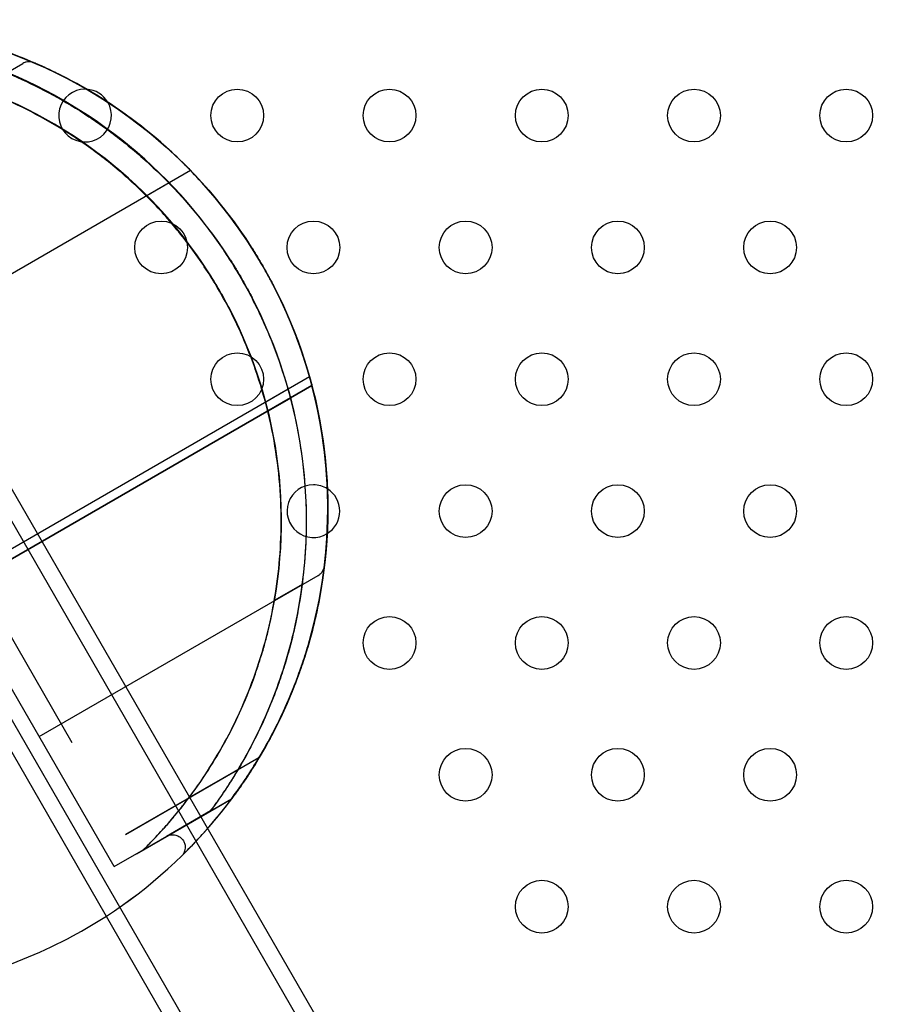
# Model space of a CAD drawing. Units: millimetres. Extents: x 183.1 to 197, y 161.8 to 178.1.
# Drawn here: x 189.3 to 189.4, y 168.3 to 168.4 of the extents above; entities that cross this region are included whole.
import ezdxf

# ---------------------------------------------------------------- set-up
doc = ezdxf.new("R2010")
doc.units = ezdxf.units.MM
doc.layers.add('sup-HID', color=7, linetype='Continuous')
doc.layers.add('sup-VIS', color=7, linetype='Continuous')

msp = doc.modelspace()

# ---------------------------------------------------------------- linework, layer by layer
at = {"layer": 'sup-HID'}
for p, q in [((189.5065377273554, 168.0222296445031), (188.9893245987028, 168.9180690616672)), ((188.9716856549626, 168.9086206084362), (189.4895356549664, 168.0116780977301)), ((189.4897262810687, 168.0163479236257), (188.9758251558656, 168.9064507825719)), ((189.2700093707376, 168.4015698553599), (189.3123635443176, 168.4260230488767)), ((189.3262249463428, 168.3042016222939), (189.2586105686919, 168.4213131596957)), ((189.2867634051786, 168.380350019132), (189.3377944200897, 168.4098127893271)), ((189.3311713115095, 168.4059889357927), (189.3345718264595, 168.4079522240249)), ((189.3048300726064, 168.3490576331283), (189.3558608018634, 168.378520238392)), ((189.3562319177568, 168.3771573313611), (189.3055130076377, 168.3478747549566)), ((189.3562388775304, 168.3771307720203), (189.3055262481344, 168.3478518217785)), ((189.3492346736734, 168.374694641509), (189.3526353704351, 168.3766580347042)), ((189.353006689415, 168.375295244889), (189.3495877516239, 168.3733213202399)), ((189.3530136479662, 168.3752686848643), (189.3495943404109, 168.3732945467095)), ((189.3198843204432, 168.3229829110537), (189.2974655611456, 168.3618133412133)), ((189.314840991005, 168.3239192112273), (189.3571960079848, 168.3483728916804)), ((189.354739017565, 168.3469895350031), (189.3505239881474, 168.3445559866418)), ((189.3482372262647, 168.3207668796135), (189.3279321166469, 168.3090437191172)), ((189.3481982523358, 168.3207016330311), (189.3279506257518, 168.3090116603894)), ((189.3449872436599, 168.3188477562985), (189.3374998342611, 168.3145248984697)), ((189.3450261768435, 168.3189129793359), (189.3375569710465, 168.3146006313514)), ((189.3296141850719, 168.3061302911269), (189.3440307781116, 168.3144537150115)), ((189.3296201171311, 168.3061200165289), (189.3439811603007, 168.3144113686617)), ((189.3305959302947, 168.3066834025271), (189.34077804665, 168.3125620501419)), ((189.3306301085527, 168.3067168348248), (189.3407960189347, 168.3125861259073)), ((189.3408201476691, 168.3126290659898), (189.3341584291034, 168.3087829209876)), ((189.3262249463137, 168.3042016222503), (189.3341588189492, 168.3087822457496))]:
    msp.add_line(p, q, dxfattribs=at)
for centre in [(189.3333585687928, 168.3981139602733), (189.3449055741789, 168.3781139602547)]:
    msp.add_circle(centre, 0.004, dxfattribs=at)
for centre, radius, start, end in [((189.2817820452169, 168.3566206662258), 0.07363212500000146, 32.60873904881005, 70.86898980199432), ((189.2817820451587, 168.3566206661676), 0.06983212500000145, 32.75080310376683, 73.62519160698845), ((189.3218115634068, 168.4181139602629), 0.004000000014838094, 89.99999969484263, 30.29922270729537), ((189.3218115635523, 168.4181139615871), 0.003999998674872141, 86.3620015554774, 90.00000166752666), ((189.2817820452169, 168.3566206662258), 0.07363212500000148, 349.1284788708375, 27.39641976463305), ((189.2817820451587, 168.3566206661676), 0.06983212500000147, 346.3720200660037, 27.25463706087638), ((189.356452579565, 168.3581139602652), 0.004000000000358152, 89.99999995831183, 301.6619197303203), ((189.3564525795359, 168.3581139600906), 0.004000000162352732, 57.75491554314097, 89.99999958311834)]:
    msp.add_arc(centre, radius, start, end, dxfattribs=at)
at = {"layer": 'sup-HID', "extrusion": (0, 0, -1)}
for centre, major_axis, ratio, start_param, end_param in [((189.2850247296869, 168.3584784396558), (0.03681209449192078, -0.06376041799303106), 0.9999332391172006, -2.633208867598745, -1.838351595506031), ((189.2850198144283, 168.3584869531082), (-0.06375616292092905, -0.03680963782489738), 0.9999332084393865, -3.855147241709819, -3.187170537042314), ((189.2850247318406, 168.3584784359159), (0.03681209665874746, -0.063760421746085), 0.9999332264548775, -1.525519895652917, -0.8575844214042025), ((189.2850198131769, 168.3584869552474), (-0.06375615997543148, -0.03680963612431348), 0.9999332211042945, -2.874385629881292, -2.079996426168164)]:
    msp.add_ellipse(centre, major_axis=major_axis, ratio=ratio, start_param=start_param, end_param=end_param, dxfattribs=at)
at = {"layer": 'sup-HID'}
for centre, major_axis, ratio, start_param, end_param in [((189.2850187406425, 168.3584888129449), (0.06375430015000295, 0.03680856235360169), 0.9999332524914555, 0.2674311549712134, 1.062255694124227), ((189.285023655581, 168.3584803000017), (0.03681102042752472, -0.06375855765892642), 0.9999331950533664, 1.616477169766816, 2.284376786957717), ((189.2850187386634, 168.3584888164082), (0.06375429654180068, 0.03680856027040514), 0.999933254678645, -0.7137241405008502, -0.04526759050747664), ((189.2850236549407, 168.3584803011804), (0.03681101974394835, -0.06375855647493754), 0.9999332402475026, 0.5089699096021025, 1.303342021728584), ((189.285021934817, 168.3584832804959), (0.03680929963168032, -0.06375557715309604), 0.9999884662099402, 1.303291889024843, 1.303664839623884)]:
    msp.add_ellipse(centre, major_axis=major_axis, ratio=ratio, start_param=start_param, end_param=end_param, dxfattribs=at)
at = {"layer": 'sup-HID', "extrusion": (0, 0, -0.9999999999999999)}
msp.add_ellipse((189.285020252441, 168.3584861944587), major_axis=(0.0368076172585394, -0.06375266319733718), ratio=0.9999727254332418, start_param=-0.5092459516323353, end_param=-0.5082135276171245, dxfattribs=at)
at = {"layer": 'sup-HID', "extrusion": (0, 0, -0.9999999999999998)}
msp.add_ellipse((189.3239201160745, 168.315992748107), major_axis=(0.005700001076763127, -0.009872731553808183), ratio=4.175069445481473e-08, start_param=-0.02123943112886195, end_param=0.02438693755653454, dxfattribs=at)
at = {"layer": 'sup-HID'}
for points, knots in [([(189.3218355587874, 168.4222380282486), (189.3150349105549, 168.4261641800445), (189.3076020000285, 168.4289924337104), (189.2922206256321, 168.4321680636681), (189.2842748000535, 168.4325147115928), (189.2686747585672, 168.4306906017778), (189.2610232556312, 168.4285201612406), (189.2467889476525, 168.4218814002129), (189.2402086181523, 168.4174142342567), (189.228785241065, 168.4066348498495), (189.2239441802217, 168.4003245060781), (189.2164915400049, 168.386498920187), (189.2138812567123, 168.3789860825095), (189.2111560136677, 168.3635179953167), (189.2110415278426, 168.3555654358975), (189.2133203735998, 168.340025309361), (189.2157133088463, 168.332440444869), (189.2198777825238, 168.3241520940251), (189.2205533266956, 168.3228994551941), (189.2212645895329, 168.3216674370092)], [2.252890611722238e-05, 2.252890611722238e-05, 2.252890611722238e-05, 2.252890611722238e-05, 0.3199999999300751, 0.3199999999300751, 0.6399999999463171, 0.6399999999463171, 0.9600000000422974, 0.9600000000422974, 1.280000000180026, 1.280000000180026, 1.600000000304989, 1.600000000304989, 1.920000000367725, 1.920000000367725, 2.240000000343402, 2.240000000343402, 2.560000000241649, 2.560000000241649, 2.617967592849719, 2.617967592849719, 2.617967592849719, 2.617967592849719]), ([(189.3558604334671, 168.3785201329488), (189.3556045636783, 168.379423948591), (189.3553304150832, 168.3803263283376), (189.354146504817, 168.3839683575975), (189.3530849196964, 168.3866849508672), (189.350681879047, 168.3918845841295), (189.3493637065535, 168.3943577043433), (189.3464661354215, 168.3991169495025), (189.3448951183659, 168.4013953692961), (189.3414882689381, 168.4057912017784), (189.339640845325, 168.4079085904855), (189.3356646681336, 168.4119828465232), (189.3335312527038, 168.413918902665), (189.3301172025808, 168.4166807202314), (189.3288880949681, 168.4176115371561), (189.3263296764767, 168.4194280987326), (189.3249987683798, 168.4203078882169), (189.3222298465394, 168.4220150814695), (189.320787582647, 168.4228367773217), (189.3177800519757, 168.4244210480579), (189.3162149827535, 168.4251743160899), (189.312961485221, 168.4266043441935), (189.311272554753, 168.4272712169372), (189.3077697798567, 168.4285110994574), (189.3059567715814, 168.4290723025956), (189.3022104631077, 168.4300808687881), (189.3002697974284, 168.4305173512444), (189.2962738721531, 168.431252554878), (189.2942219392703, 168.4315382774116), (189.2900425811081, 168.4319476925634), (189.2879188473876, 168.4320594394126), (189.28368210497, 168.4321068288159), (189.2815726347167, 168.4320346944191), (189.2778117904222, 168.4317541134701), (189.2761297139355, 168.4315665343061), (189.2733234403554, 168.4311624885199), (189.2721665355043, 168.430965164011), (189.2702675158348, 168.4305991082988), (189.2694938771733, 168.4304355630925), (189.2677074152875, 168.4300316856284), (189.2667503461548, 168.429788568716), (189.2657197923822, 168.4295142215456), (189.2654451145922, 168.4294385100698), (189.2651651481997, 168.42936067237), (189.2650935299594, 168.4293405882531), (189.2650224304657, 168.4293206436018), (189.2650046380136, 168.4293156498647), (189.2649890700545, 168.4293112937926), (189.2649853807366, 168.4293102682464), (189.2649862439853, 168.4293105072761), (189.2649868248395, 168.429310683427), (189.2649969998006, 168.429313435558), (189.2650000721173, 168.4293143329019), (189.2650194014263, 168.4293192946684), (189.2650228578555, 168.4293201760051), (189.2650334801715, 168.4293228353822), (189.2650411231284, 168.4293247467472), (189.265065007507, 168.4293303515337), (189.2650778708762, 168.4293334097788), (189.2651204084527, 168.429342202628), (189.2651407603248, 168.429346489957), (189.2652070192694, 168.4293573448272), (189.2652389467244, 168.4293627130432), (189.2653475945249, 168.4293734880816), (189.2654048741229, 168.4293809484557), (189.2656385576543, 168.4293749249377), (189.2657640096572, 168.4293968217867), (189.2662208265233, 168.4292343470775), (189.2663358162813, 168.4291865311284), (189.2665608661323, 168.4290499859676), (189.2666568014961, 168.4289827188081), (189.266908243952, 168.428757163962), (189.2670714068067, 168.4285645143141), (189.2672823683665, 168.4281367060071), (189.2673458787453, 168.4279285142879), (189.2673988845913, 168.4275241706823), (189.2673904423559, 168.4273304324493), (189.2673289033251, 168.42696378542), (189.2672699226373, 168.4268019662745), (189.2671239929464, 168.4264898462757), (189.2670363831699, 168.4263699016633), (189.2668346917912, 168.4261219618388), (189.2667422437357, 168.426047478079), (189.2665559443253, 168.4258994099405), (189.2664900937366, 168.4258624055842), (189.2664386622041, 168.4258327115717)], [103.4115934531338, 103.4115934531338, 103.4115934531338, 103.4115934531338, 106.1691510918294, 106.1691510918294, 114.5800205786438, 114.5800205786438, 122.5732673853154, 122.5732673853154, 130.479565149015, 130.479565149015, 138.6006338522259, 138.6006338522259, 147.2212646868772, 147.2212646868772, 151.9482844115046, 151.9482844115046, 156.9552654866862, 156.9552654866862, 162.3127352821052, 162.3127352821052, 168.0468476954317, 168.0468476954317, 174.2076652815826, 174.2076652815826, 180.8615066890104, 180.8615066890104, 188.0850744882492, 188.0850744882492, 195.8444383752432, 195.8444383752432, 204.1121338445558, 204.1121338445558, 212.7233541059216, 212.7233541059216, 220.0593554355505, 220.0593554355505, 225.5613564327722, 225.5613564327722, 229.6878571806884, 229.6878571806884, 235.8776083025628, 235.8776083025628, 238.9724838635, 238.9724838635, 240.5199216439686, 240.5199216439686, 241.2936405342029, 241.2936405342029, 241.68049997932, 241.68049997932, 241.8739297018786, 241.8739297018786, 241.9706445631579, 241.9706445631579, 241.9878025709304, 241.9878025709304, 242.0109709291019, 242.0109709291019, 242.0286740491884, 242.0286740491884, 242.0397089408736, 242.0397089408736, 242.0466215617645, 242.0466215617645, 242.051782028562, 242.051782028562, 242.0557058869469, 242.0557058869469, 242.0567425968485, 242.0567425968485, 242.0573914659328, 242.0573914659328, 242.0583647191762, 242.0583647191762, 242.0590837326942, 242.0590837326942, 242.0597940902987, 242.0597940902987, 242.0606454100686, 242.0606454100686, 242.0618614288083, 242.0618614288083, 242.0639684773487, 242.0639684773487, 242.0673594244372, 242.0673594244372, 242.0673594244372, 242.0673594244372]), ([(189.2731194787616, 168.429690783149), (189.2731194787616, 168.429690783149), (189.2734682409632, 168.4297335452325), (189.2743758122219, 168.4298284600122), (189.2747425114344, 168.4298649402958), (189.2755845500055, 168.4299403568771), (189.2760598874725, 168.4299792755087), (189.2771027185504, 168.4300524022879), (189.2776700290983, 168.4300865898299), (189.2788825957819, 168.4301435613056), (189.2795278696999, 168.4301663442061), (189.2815635524007, 168.4302085314598), (189.2830530975029, 168.43020148388), (189.2862263872071, 168.4300760744413), (189.2879073272475, 168.4299577527895), (189.2913936966347, 168.4295806384803), (189.2931992887884, 168.4293218558055), (189.2968796187329, 168.4286455799925), (189.2987545199999, 168.4282280645316), (189.3025226477316, 168.4272269568942), (189.3044159325204, 168.426643336938), (189.3080115585021, 168.4253710313392), (189.3097755570911, 168.4246748599148), (189.3133520687829, 168.4230899471336), (189.3151645640742, 168.4222011705028), (189.3187930706613, 168.4202228683903), (189.3206092492169, 168.4191332138621), (189.3242014291595, 168.4167528239964), (189.3259774195744, 168.4154620585655), (189.329447330862, 168.4126878418651), (189.3311435015189, 168.411202537904), (189.334418216908, 168.4080521404435), (189.3359967456913, 168.4063870191062), (189.3390010812568, 168.4029024058877), (189.3404271746535, 168.4010825381451), (189.3430985644359, 168.3973214302428), (189.3443438471427, 168.3953801776702), (189.3454921760845, 168.3933925529459), (189.3454957573108, 168.3933863522002), (189.3454993377222, 168.3933801507851)], [242.0294292231685, 242.0294292231685, 242.0294292231685, 242.0294292231685, 249.9334933596857, 249.9334933596857, 253.8855254279443, 253.8855254279443, 257.8375574962029, 257.8375574962029, 261.7895895644614, 261.7895895644614, 265.74162163272, 265.74162163272, 273.6456857692372, 273.6456857692372, 281.5497499057544, 281.5497499057544, 289.4538140422716, 289.4538140422716, 297.3578781787887, 297.3578781787887, 305.2619423153059, 305.2619423153059, 312.4882716202627, 312.4882716202627, 319.7146009252195, 319.7146009252195, 326.9409302301764, 326.9409302301764, 334.1672595351332, 334.1672595351332, 341.39358884009, 341.39358884009, 348.6199181450469, 348.6199181450469, 355.8462474500037, 355.8462474500037, 363.0725767549605, 363.0725767549605, 363.0951887762463, 363.0951887762463, 363.0951887762463, 363.0951887762463]), ([(189.3307204200669, 168.3067979855882), (189.3307204200378, 168.3067979855446), (189.3308359329371, 168.3069112244452), (189.3312182229843, 168.3072922211909), (189.3314847641873, 168.3075600418565), (189.33211401991, 168.3082072260481), (189.3324767197614, 168.3085866106453), (189.3332644192983, 168.3094336864056), (189.3336896512906, 168.3099015864759), (189.3345823483091, 168.3109151302529), (189.3350487216508, 168.3114595342672), (189.3360055104845, 168.31261548476), (189.3364959964661, 168.3132270877873), (189.3379861727722, 168.3151558838185), (189.3390038718485, 168.3165663937439), (189.3410210042334, 168.3196222821321), (189.3420148181162, 168.3212595773261), (189.343912607887, 168.3247207399877), (189.3448167448646, 168.3265447467024), (189.3464894359481, 168.3303472891607), (189.3472580992807, 168.332326004926), (189.3486250737465, 168.3364029577683), (189.3492233978018, 168.3385012460972), (189.3501504463625, 168.3424594092253), (189.350519025013, 168.3443634788023), (189.351103225416, 168.3483092218999), (189.351318818181, 168.3503509037296), (189.3515662390696, 168.3545372673584), (189.3515980531943, 168.3566821702157), (189.3514548009102, 168.3610373818415), (189.351279706882, 168.3632476979878), (189.3507080820405, 168.3676930761471), (189.3503111260493, 168.3699311237328), (189.3492882693668, 168.374394526782), (189.3486623378835, 168.3766198832204), (189.3471850204064, 168.381014180723), (189.346333452077, 168.3831835754722), (189.3444184137174, 168.3874243873911), (189.3433549253227, 168.3894957985362), (189.3410400427078, 168.3935024459392), (189.3397762033114, 168.3954590534745), (189.3370576680886, 168.3992374763952), (189.3356029866395, 168.4010593047174), (189.3325326422478, 168.4045349330158), (189.3309166774402, 168.4061891174392), (189.3275592703853, 168.4093053149159), (189.3258178427191, 168.4107673551084), (189.3222504702994, 168.4134834061301), (189.3204221519541, 168.4147392755008), (189.3167187306231, 168.4170389475225), (189.3148436349134, 168.4180827777059), (189.3110911563986, 168.4199594279967), (189.309213589017, 168.4207923705148), (189.3055011509118, 168.4222568359005), (189.303666287406, 168.4228883879591), (189.2997688648015, 168.4240625297139), (189.29764815916, 168.4245923356398), (189.2934253239205, 168.4254439281544), (189.2913231438274, 168.425765729135), (189.2871853653473, 168.4262140527176), (189.2851495560158, 168.4263405706483), (189.2811950581513, 168.4264221479575), (189.279276169093, 168.4263771372248), (189.2756129665199, 168.4261518026656), (189.2738785836395, 168.4259723321197), (189.2714567903445, 168.4256409198756), (189.2706797226115, 168.425520150548), (189.2691957422198, 168.4252658601658), (189.2684887442288, 168.4251323056128), (189.2671597222347, 168.4248622057244), (189.2665393698685, 168.4247260000598), (189.265406653531, 168.4244636109984), (189.264893981554, 168.4243373257236), (189.2640133177761, 168.4241124333098), (189.263645308542, 168.4240138458304), (189.263119597787, 168.4238706751535), (189.2629619456261, 168.4238263286284), (189.2629619456261, 168.4238263286284)], [0, 0, 0, 0, 4.291450326518981, 4.291450326518981, 8.582900653037962, 8.582900653037962, 12.87435097955694, 12.87435097955694, 17.16580130607592, 17.16580130607592, 21.4572516325949, 21.4572516325949, 25.74870195911389, 25.74870195911389, 34.33160261215185, 34.33160261215185, 42.91450326518981, 42.91450326518981, 51.49740391822777, 51.49740391822777, 60.08030457126574, 60.08030457126574, 68.6632052243037, 68.6632052243037, 75.96812158382846, 75.96812158382846, 83.27303794335322, 83.27303794335322, 90.57795430287797, 90.57795430287797, 97.88287066240272, 97.88287066240272, 105.1877870219275, 105.1877870219275, 112.4927033814522, 112.4927033814522, 119.797619740977, 119.797619740977, 127.1025361005018, 127.1025361005018, 134.4101459578112, 134.4101459578112, 141.7177558151205, 141.7177558151205, 149.0253656724299, 149.0253656724299, 156.3329755297393, 156.3329755297393, 163.6405853870486, 163.6405853870486, 170.948195244358, 170.948195244358, 178.2558051016674, 178.2558051016674, 185.5634149589768, 185.5634149589768, 194.1599421053388, 194.1599421053388, 202.7564692517007, 202.7564692517007, 211.3529963980627, 211.3529963980627, 219.9495235444246, 219.9495235444246, 228.5460506907866, 228.5460506907866, 232.8443142639675, 232.8443142639675, 237.1425778371485, 237.1425778371485, 241.4408414103295, 241.4408414103295, 245.7391049835105, 245.7391049835105, 250.0373685566914, 250.0373685566914, 254.3356321298724, 254.3356321298724, 254.3356321298724, 254.3356321298724]), ([(189.3571960079848, 168.3483728916949), (189.3573715224179, 168.3484742249898), (189.3574889750003, 168.3485760000517), (189.3577218637643, 168.3488046995376), (189.357792982612, 168.3489108383842), (189.3579553525037, 168.3491644015344), (189.357984830202, 168.3492492334231), (189.3580859763156, 168.3495031014504), (189.358084375634, 168.349536580547), (189.3581140281881, 168.3496606066078), (189.3581149179213, 168.3496755382407), (189.3581236333252, 168.349725782919), (189.358124711564, 168.3497345329856), (189.3581268213297, 168.3497489334154), (189.3581273895529, 168.3497529789061), (189.358128424718, 168.3497604112531), (189.3581288133996, 168.3497632866533), (189.3581296613979, 168.3497696049203), (189.3581299838102, 168.3497720820201), (189.3581308730195, 168.3497789384751), (189.3581311281146, 168.3497809972218), (189.3581323962849, 168.3497911318159), (189.3581323734093, 168.3497910773044), (189.3581386380961, 168.3498429328215), (189.3581683687648, 168.3500848222943), (189.3582626464326, 168.3509560472635), (189.358318200872, 168.3514972090529), (189.3584382928516, 168.3528917209956), (189.3585035375277, 168.3537740351208), (189.3586108702425, 168.3559152048588), (189.3586493421303, 168.3572012692498), (189.3586439443302, 168.3601505571901), (189.3585930795366, 168.3618288785406), (189.358333579074, 168.3655168690498), (189.3581193476116, 168.3675290092692), (189.3574840076458, 168.3716727487231), (189.3570709667824, 168.3737927914522), (189.356037314034, 168.3780190238217), (189.3554235796169, 168.3801413279039), (189.3540130281312, 168.384268887869), (189.3532332602613, 168.3862703566742), (189.3515216604123, 168.390141446846), (189.3505945335041, 168.3920219203469), (189.3485882118534, 168.3956801955105), (189.347517612287, 168.3974510389567), (189.3452491457997, 168.4008727559017), (189.3440568474311, 168.4025150108832), (189.3415251092651, 168.4057224346075), (189.3401812748766, 168.4072810311231), (189.3373761895477, 168.4102823539329), (189.3359151831669, 168.411712352889), (189.3329037082863, 168.4144412713981), (189.3313357274878, 168.4157391554222), (189.3281907618643, 168.4181484255864), (189.3266177433675, 168.4192469568411), (189.3236162698145, 168.4211963695893), (189.3221840680476, 168.4220471117192), (189.3196309091131, 168.4234698038822), (189.3185055731578, 168.4240496098541), (189.3166843369386, 168.4249458895979), (189.3159593646837, 168.4252820300503), (189.3149627321823, 168.425732889435), (189.314626664082, 168.4258800497669), (189.3142883052192, 168.4260269920819), (189.3142030710428, 168.4260636678559), (189.3141167328999, 168.4261007015925), (189.3140950200745, 168.4261099836044), (189.3140711544679, 168.42612015225), (189.3140649676047, 168.426122783862), (189.3140545021874, 168.4261272037879), (189.3140514448883, 168.4261285033613), (189.3140399102545, 168.4261332949286), (189.3140361311221, 168.4261349070916), (189.3140181563635, 168.4261421320739), (189.3140127731444, 168.4261442920583), (189.3139999888795, 168.4261492746923), (189.313995663148, 168.4261509497487), (189.3139821769278, 168.4261560881027), (189.3139722425972, 168.4261598670896), (189.3139404370872, 168.4261712691555), (189.3139228336645, 168.4261777300603), (189.3138580168147, 168.4261981153581), (189.3138272572091, 168.4262085408159), (189.3137048602935, 168.4262374561554), (189.3136494664491, 168.4262527238357), (189.3134442290598, 168.4262743490731), (189.3133565911107, 168.4262837288011), (189.3131190212575, 168.4262692811794), (189.3130211359953, 168.4262599462422), (189.3127543997384, 168.4261986126553), (189.3125817791574, 168.4261490468384), (189.3123635442594, 168.4260230488621)], [293.7636958253223, 293.7636958253223, 293.7636958253223, 293.7636958253223, 293.7641863141378, 293.7641863141378, 293.7649896561481, 293.7649896561481, 293.7666434951128, 293.7666434951128, 293.7713637667281, 293.7713637667281, 293.7812964240381, 293.7812964240381, 293.7989632442698, 293.7989632442698, 293.8115839212196, 293.8115839212196, 293.8274101165842, 293.8274101165842, 293.8539440725363, 293.8539440725363, 293.9183389704164, 293.9183389704164, 294.2300072779796, 294.2300072779796, 301.4394384784575, 301.4394384784575, 307.3816087790995, 307.3816087790995, 313.892238366192, 313.892238366192, 321.0735163751635, 321.0735163751635, 328.903335182308, 328.903335182308, 336.9765892191376, 336.9765892191376, 344.7915050672872, 344.7915050672872, 352.1638571355042, 352.1638571355042, 358.9938570639054, 358.9938570639054, 365.5375868484172, 365.5375868484172, 371.8961150015342, 371.8961150015342, 378.3056389681814, 378.3056389681814, 384.9633342817791, 384.9633342817791, 391.970887009123, 391.970887009123, 399.5123289688826, 399.5123289688826, 407.4341888955033, 407.4341888955033, 415.5239990678566, 415.5239990678566, 423.1670608594898, 423.1670608594898, 430.0630305215486, 430.0630305215486, 435.3410342815311, 435.3410342815311, 437.9800361615223, 437.9800361615223, 439.2995371015179, 439.2995371015179, 439.9592875715157, 439.9592875715157, 440.2891628065146, 440.2891628065146, 440.454100424014, 440.454100424014, 440.5065339217633, 440.5065339217633, 440.5277651461444, 440.5277651461444, 440.5582909303075, 440.5582909303075, 440.5833495244515, 440.5833495244515, 440.5996866413423, 440.5996866413423, 440.6093623414279, 440.6093623414279, 440.6142001914707, 440.6142001914707, 440.6166191164921, 440.6166191164921, 440.6190380415135, 440.6190380415135, 440.6190380415135, 440.6190380415135]), ([(189.3367802748821, 168.4108350208448), (189.3367869338385, 168.4108284378785), (189.3367935566771, 168.4108218881343), (189.3369511094193, 168.4106660154107), (189.3370927013007, 168.410524609299), (189.3373420375124, 168.4102739634441), (189.3374498089966, 168.4101647264802), (189.3376228044058, 168.4099886821391), (189.3376881845311, 168.4099217361404), (189.3377739876291, 168.4098337811342), (189.3377943959044, 168.4098127927032), (189.3377944200897, 168.4098127893562), (189.3377944445078, 168.4098127859656), (189.3377736532843, 168.4098342138645), (189.3376862094578, 168.4099239354878), (189.3376195721053, 168.4099922076316), (189.3374432913392, 168.4101716433256), (189.3373334858175, 168.4102829508088), (189.3370794851348, 168.4105382475868), (189.3369352615978, 168.4106822342478), (189.3367811959019, 168.4108345745813), (189.3367808837343, 168.4108348832856), (189.3367805714502, 168.4108351920481)], [-3.795955040218205, -3.795955040218205, -3.795955040218205, -3.795955040218205, -3.754998545009396, -3.754998545009396, -2.816248908757046, -2.816248908757046, -1.8774992725047, -1.8774992725047, -0.93874963625235, -0.93874963625235, 0, 0, 0, 0.9486895302610232, 0.9486895302610232, 1.897379060522046, 1.897379060522046, 2.846068590783069, 2.846068590783069, 3.794758121044093, 3.794758121044093, 3.796683946323282, 3.796683946323282, 3.796683946323282, 3.796683946323282]), ([(189.3487687585716, 168.3953045226995), (189.3486219172032, 168.3955587547139), (189.3484686965953, 168.3958204260603), (189.3481579892818, 168.3963435049122), (189.3480004746657, 168.3966048374755), (189.3476954120692, 168.3971043165407), (189.3475476316657, 168.3973428687354), (189.3472721005223, 168.3977827163367), (189.3471443732401, 168.3979840090656), (189.3470305715587, 168.3981618399598), (189.3470305220239, 168.398161917376), (189.3470304724601, 168.3981619948213)], [7.551186748452985, 7.551186748452985, 7.551186748452985, 7.551186748452985, 8.477268816111032, 8.477268816111032, 9.419186495304459, 9.419186495304459, 10.36110417449789, 10.36110417449789, 11.30302185369131, 11.30302185369131, 11.30343218100856, 11.30343218100856, 11.30343218100856, 11.30343218100856]), ([(189.3470327545206, 168.3981630353996), (189.3471464186282, 168.3979853829992), (189.3472740431157, 168.3977842210193), (189.3475494288273, 168.3973445602646), (189.3476971774785, 168.3971060439112), (189.3480021875716, 168.3966066369217), (189.3481596813785, 168.3963453406218), (189.3484712572085, 168.3958208203881), (189.3486253569558, 168.3955576436751), (189.3487729765316, 168.3953020493832)], [18.83710612021728, 18.83710612021728, 18.83710612021728, 18.83710612021728, 19.77842679921051, 19.77842679921051, 20.7202521068176, 20.7202521068176, 21.66207741442469, 21.66207741442469, 22.59346591284582, 22.59346591284582, 22.59346591284582, 22.59346591284582]), ([(189.3438075538857, 168.3963009649347), (189.3439212457874, 168.3961232495826), (189.3440489051995, 168.3959220056754), (189.3443243192291, 168.3954822297569), (189.3444720542307, 168.3952436932491), (189.3447770298358, 168.3947442463), (189.3449345027461, 168.3944829301659), (189.3452459760142, 168.3939584657242), (189.3453999947656, 168.3936953663401), (189.3455475384967, 168.3934398418828)], [18.83673430189847, 18.83673430189847, 18.83673430189847, 18.83673430189847, 19.77838192344565, 19.77838192344565, 20.72020815272305, 20.72020815272305, 21.66203438200045, 21.66203438200045, 22.59309012097899, 22.59309012097899, 22.59309012097899, 22.59309012097899]), ([(189.3422566419017, 168.3915398418362), (189.342109092699, 168.3917953741952), (189.3419549838713, 168.3920584296907), (189.3416431522478, 168.3925826966047), (189.3414854091666, 168.3928438579792), (189.3411797562571, 168.3933429103386), (189.3410316141221, 168.3935812072054), (189.3407553256388, 168.3940204679861), (189.3406271999252, 168.3942214368476), (189.3405130570886, 168.3943988863216)], [7.545655648534366, 7.545655648534366, 7.545655648534366, 7.545655648534366, 8.476741789860686, 8.476741789860686, 9.418598422832055, 9.418598422832055, 10.36045505580342, 10.36045505580342, 11.30213624499125, 11.30213624499125, 11.30213624499125, 11.30213624499125]), ([(189.3503732797822, 168.3923748446146), (189.350276545169, 168.3925614152436), (189.3501665559438, 168.3927715734503), (189.3499239166399, 168.3932287468965), (189.3497911360596, 168.3934759367589), (189.3495109376804, 168.3939897346177), (189.349363284548, 168.3942567466188), (189.3490655367918, 168.3947870974266), (189.3489155237753, 168.3950504222926), (189.3487687585716, 168.3953045226995)], [3.772730962739056, 3.772730962739056, 3.772730962739056, 3.772730962739056, 4.709571986119498, 4.709571986119498, 5.651484032539653, 5.651484032539653, 6.593396078959808, 6.593396078959808, 7.51896563316757, 7.51896563316757, 7.51896563316757, 7.51896563316757]), ([(189.3487729765316, 168.3953020493832), (189.3489206701183, 168.3950463271217), (189.3490717018271, 168.3947811838339), (189.3493704078851, 168.3942490268132), (189.3495180353189, 168.3939820207347), (189.3497981973765, 168.3934682309814), (189.3499309673339, 168.3932210433163), (189.3501741719797, 168.3927627934504), (189.3502846316101, 168.3925517278735), (189.3503817095611, 168.3923644937499)], [22.61386026656332, 22.61386026656332, 22.61386026656332, 22.61386026656332, 23.54574875577459, 23.54574875577459, 24.48756702746262, 24.48756702746262, 25.42938529915065, 25.42938529915065, 26.37055797221379, 26.37055797221379, 26.37055797221379, 26.37055797221379]), ([(189.3454993377222, 168.3933801507851), (189.3466396224817, 168.391405119623), (189.3476954421044, 168.3893635479076), (189.3496159546326, 168.385178461675), (189.3504800520445, 168.3830346514192), (189.3519979843536, 168.3786927339429), (189.3526520017317, 168.3764941905433), (189.3537455810424, 168.3720850376744), (189.3541851750765, 168.3698744280596), (189.3548555965085, 168.3654841380526), (189.3550869056912, 168.3633015822602), (189.3553553109364, 168.3590021461318), (189.3553924386056, 168.3568852602807), (189.3552946003169, 168.352755256918), (189.3551596626771, 168.3507419300481), (189.3547472318301, 168.3468535242032), (189.3544697781458, 168.34497844306), (189.3537773790435, 168.3412303567789), (189.3533381957809, 168.3393001722766), (189.352325379105, 168.3355387511442), (189.351751740744, 168.3337074501073), (189.3505018982237, 168.3301843427221), (189.3498256322478, 168.3284923839424), (189.3484140338683, 168.3252867871529), (189.3476786124652, 168.3237730136648), (189.346205846216, 168.3209644635103), (189.3454698434348, 168.3196720948949), (189.344419470332, 168.3179320317909), (189.3440784372638, 168.3173852122168), (189.3434254602312, 168.3163648411323), (189.3431135087289, 168.3158912740805), (189.3425313162575, 168.3150260257139), (189.3422611822739, 168.314634489278), (189.3417771785594, 168.3139442611177), (189.3415633255631, 168.3136455628014), (189.3410301941753, 168.312908765995), (189.3408201476691, 168.3126290660189), (189.3408201476691, 168.3126290660189)], [363.0951887762463, 363.0951887762463, 363.0951887762463, 363.0951887762463, 370.296681676223, 370.296681676223, 377.5207865974854, 377.5207865974854, 384.7448915187479, 384.7448915187479, 391.9689964400104, 391.9689964400104, 399.1931013612729, 399.1931013612729, 406.4172062825354, 406.4172062825354, 413.6413112037979, 413.6413112037979, 420.8654161250604, 420.8654161250604, 428.76459641522, 428.76459641522, 436.6637767053796, 436.6637767053796, 444.5629569955391, 444.5629569955391, 452.4621372856988, 452.4621372856988, 460.3613175758584, 460.3613175758584, 464.3109077209382, 464.3109077209382, 468.2604978660179, 468.2604978660179, 472.2100880110977, 472.2100880110977, 476.1596781561775, 476.1596781561775, 484.0588584463371, 484.0588584463371, 484.0588584463371, 484.0588584463371]), ([(189.3455475384967, 168.3934398418828), (189.3456952555703, 168.3931840173068), (189.3458463118427, 168.3929187619692), (189.3461450050077, 168.3923864785361), (189.3462925966146, 168.3921194578475), (189.3465726841373, 168.3916056423373), (189.3467054153284, 168.3913584435109), (189.3469484975344, 168.3909002594341), (189.3470588816986, 168.3906892573618), (189.3471558959122, 168.3905020693678)], [22.61348424675978, 22.61348424675978, 22.61348424675978, 22.61348424675978, 23.5457116536167, 23.5457116536167, 24.48753522929112, 24.48753522929112, 25.42935880496554, 25.42935880496554, 26.37019069173639, 26.37019069173639, 26.37019069173639, 26.37019069173639]), ([(189.3438614133179, 168.388599998962), (189.3437648538516, 168.38878744355), (189.343654939918, 168.3889987107), (189.3434127388596, 168.389457392685), (189.343280417625, 168.3897048237745), (189.3430010080178, 168.3902190275298), (189.3428536842825, 168.3904862042878), (189.3425553390539, 168.3910186983744), (189.3424043644759, 168.3912840092421), (189.3422566419017, 168.3915398418362)], [3.768428010313026, 3.768428010313026, 3.768428010313026, 3.768428010313026, 4.709291353750107, 4.709291353750107, 5.651145832759049, 5.651145832759049, 6.593000311767991, 6.593000311767991, 7.525258620884616, 7.525258620884616, 7.525258620884616, 7.525258620884616]), ([(189.3562395947069, 168.3771302739374), (189.3562394535534, 168.3771308129112), (189.3562393123998, 168.3771313516813), (189.356184374496, 168.3773410865438), (189.3561317777626, 168.3775380102202), (189.3560376560913, 168.3778856926842), (189.3559961475971, 168.3780364747549), (189.3559288570964, 168.378278926441), (189.3559030314341, 168.378370808558), (189.3558690130144, 168.3784914705943), (189.3558608312292, 168.378520226503), (189.355860772876, 168.3785202502081), (189.3558687242462, 168.3784921171796), (189.3559019511581, 168.3783739016258), (189.3559272161933, 168.378283842078), (189.3559931344485, 168.3780460667663), (189.3560338295197, 168.3778981464898), (189.3561261867421, 168.3775569490431), (189.3561778329154, 168.3773636497831), (189.3562340671619, 168.3771491429402), (189.3562364668019, 168.3771399822476), (189.3562388775304, 168.3771307720203)], [11.67055393408936, 11.67055393408936, 11.67055393408936, 11.67055393408936, 11.67299651682803, 11.67299651682803, 12.62168706591705, 12.62168706591705, 13.57037761500606, 13.57037761500606, 14.51906816409508, 14.51906816409508, 15.4677587131841, 15.4677587131841, 16.40650800437748, 16.40650800437748, 17.34525729557086, 17.34525729557086, 18.28400658676425, 18.28400658676425, 19.22275587795763, 19.22275587795763, 19.26439639520321, 19.26439639520321, 19.26439639520321, 19.26439639520321]), ([(189.3341588189783, 168.3087822457642), (189.3342026974847, 168.3088075790188), (189.3342582888567, 168.3088391150709), (189.3344488638527, 168.3089213780372), (189.3345697214959, 168.3089798283804), (189.3349455732809, 168.3090324818809), (189.3350689792846, 168.3090430162742), (189.3353287287014, 168.3090267467528), (189.3354444956481, 168.309011693073), (189.3357707463861, 168.3089292611153), (189.3360032636397, 168.308834831962), (189.3363868655711, 168.3085572448367), (189.3365396487484, 168.3084033826931), (189.336775045826, 168.3080720845069), (189.336857974979, 168.3078975449939), (189.3369753199645, 168.3075457570999), (189.3369989930202, 168.3073758559372), (189.3370167517701, 168.3070325564663), (189.3369958170938, 168.3068863267586), (189.3369346505046, 168.3065734033485), (189.3368884655197, 168.3064652145736), (189.336772099849, 168.306196281414), (189.3367258331696, 168.3061372444977), (189.3366354824816, 168.3060012065002), (189.3366096504747, 168.305971210259), (189.3365254417427, 168.3058665834583), (189.3365163861731, 168.3058604346775), (189.3364373830104, 168.3057750098419), (189.3364572624691, 168.3057982395007), (189.33644884049, 168.305789809649), (189.3364471463269, 168.305788137503), (189.3364439421698, 168.305784964487), (189.336442984712, 168.3057840214356), (189.3364414926459, 168.3057825515612), (189.336440990925, 168.3057820583531), (189.3364400219129, 168.3057811060612), (189.3364396397506, 168.3057807310292), (189.3364387574679, 168.3057798655686), (189.3364384238798, 168.3057795389218), (189.3364374202633, 168.3057785561437), (189.3364371903722, 168.3057783316949), (189.3364357158266, 168.3057768902986), (189.3364362335547, 168.3057773968362), (189.33643953, 168.3057806143811), (189.3365068382541, 168.3058461073274), (189.3367472808882, 168.3060823861347), (189.3369231205274, 168.3062559410214), (189.3374065462108, 168.306740401375), (189.3377339935819, 168.3070727253985), (189.3386185416734, 168.3079929049459), (189.3392122474747, 168.3086276121071), (189.3408424737122, 168.3104454320751), (189.3419315283959, 168.3117318258196), (189.3439482080125, 168.3143109326234), (189.3448783518238, 168.3155763022119), (189.3468848288599, 168.3185089824296), (189.3479563708956, 168.3202122954285), (189.3500451515852, 168.3238756479154), (189.3510568093175, 168.3258409351879), (189.3528927742577, 168.3298616641155), (189.3537231510986, 168.3319104682055), (189.3551665854015, 168.3360119116883), (189.3557904515897, 168.3380553978536), (189.3568296193685, 168.3421013483353), (189.3572563051844, 168.344090763178), (189.3579244715352, 168.3480241007096), (189.3581773830069, 168.3499579961249), (189.3585146175305, 168.3537412700866), (189.3586113239421, 168.3555840691301), (189.3586609455656, 168.3591814321594), (189.35862413312, 168.3609321924491), (189.3584275666058, 168.3643469030835), (189.3582762322171, 168.3660087882058), (189.357867422003, 168.369250246677), (189.3576156321055, 168.3708375520696), (189.35701790334, 168.3739312035364), (189.3566786481083, 168.3754363650992), (189.35627230814, 168.3770038612752), (189.3562557590326, 168.3770673496806), (189.3562391204309, 168.377130835554)], [0.0006097906537547715, 0.0006097906537547715, 0.0006097906537547715, 0.0006097906537547715, 0.0006553471336256942, 0.0006553471336256942, 0.0006988002208889099, 0.0006988002208889099, 0.0007146284944997362, 0.0007146284944997362, 0.0007247208687996893, 0.0007247208687996893, 0.0007400035728219737, 0.0007400035728219737, 0.0007514396126985074, 0.0007514396126985074, 0.0007628151376710273, 0.0007628151376710273, 0.0007765236010165715, 0.0007765236010165715, 0.0007962146666804354, 0.0007962146666804354, 0.0008305645084599962, 0.0008305645084599962, 0.0009076050277730155, 0.0009076050277730155, 0.001033569111224342, 0.001033569111224342, 0.001420333379390134, 0.001420333379390134, 0.003447565659015813, 0.003447565659015813, 0.005378540782771167, 0.005378540782771167, 0.007851898365525967, 0.007851898365525967, 0.01019279830926351, 0.01019279830926351, 0.01337365935798486, 0.01337365935798486, 0.01917781457281589, 0.01917781457281589, 0.03521913480509591, 0.03521913480509591, 0.1351968164677658, 0.1351968164677658, 2.936674948171142, 2.936674948171142, 5.763797101976612, 5.763797101976612, 9.26751390082054, 9.26751390082054, 14.21221841481959, 14.21221841481959, 22.22319637521941, 22.22319637521941, 29.04027736376414, 29.04027736376414, 37.30010235963262, 37.30010235963262, 45.90184031691493, 45.90184031691493, 54.15970971534936, 54.15970971534936, 61.8727009262408, 61.8727009262408, 69.01464038858158, 69.01464038858158, 75.5792506791353, 75.5792506791353, 81.59257154175096, 81.59257154175096, 87.15407912710818, 87.15407912710818, 92.34298188319086, 92.34298188319086, 97.2228391224594, 97.2228391224594, 101.8060966814235, 101.8060966814235, 101.9995759663282, 101.9995759663282, 101.9995759663282, 101.9995759663282]), ([(189.3481982523358, 168.3207016330311), (189.3481979036137, 168.3207010500087), (189.3481975548625, 168.3207004670007), (189.3479243297611, 168.3202437122568), (189.3476372407881, 168.319775267712), (189.3470535385845, 168.3188467883488), (189.3467569241607, 168.3183867438679), (189.3458846472918, 168.3170649072458), (189.3453257994684, 168.3162620414555), (189.3447646703703, 168.315478141933), (189.3446445700088, 168.3153119503154), (189.3444238164943, 168.3150088432635), (189.3443232494888, 168.3148720151553), (189.3441566977549, 168.3146465917275), (189.3440907319441, 168.3145579820307), (189.3440029275212, 168.3144403000811), (189.3439811883859, 168.314411336793), (189.3439811600679, 168.3144113686762), (189.3439811259582, 168.3144114070788), (189.3440117463892, 168.3144523843698), (189.344121005021, 168.314599291411), (189.3441996745664, 168.3147052922764), (189.3444922163749, 168.3151027947647), (189.3447620147331, 168.3154731035506), (189.3453848493068, 168.316351902326), (189.3457373318802, 168.3168599359965), (189.3464655038683, 168.3179427237378), (189.3468412127245, 168.3185176447191), (189.3478180961233, 168.3200597426371), (189.3484630275184, 168.3211290593067), (189.3497497445628, 168.3234060268483), (189.3503915876631, 168.3246139248117), (189.3516240049926, 168.3271066900384), (189.3522146921737, 168.3283919279679), (189.3533104670482, 168.3309688821942), (189.353815582012, 168.3322606502666), (189.3546198608951, 168.3344909742486), (189.3549659508703, 168.3355169282336), (189.3556141938448, 168.3375937874703), (189.3559163466111, 168.3386446732952), (189.3564580405205, 168.3406929516973), (189.3566979295415, 168.3416912626458), (189.3570566176918, 168.3433163532795), (189.3571908690051, 168.3439722706576), (189.3573077109018, 168.3445792913012)], [-11.58507871497365, -11.58507871497365, -11.58507871497365, -11.58507871497365, -11.58269298874343, -11.58269298874343, -9.715871017968112, -9.715871017968112, -7.849049047192793, -7.849049047192793, -4.115405105642154, -4.115405105642154, -3.086553829231619, -3.086553829231619, -2.057702552821084, -2.057702552821084, -1.028851276410549, -1.028851276410549, 0, 0, 0, 1.23984588801345, 1.23984588801345, 2.4796917760269, 2.4796917760269, 4.9593835520538, 4.9593835520538, 7.439075328080699, 7.439075328080699, 9.9187671041076, 9.9187671041076, 14.13195389598734, 14.13195389598734, 18.34514068786708, 18.34514068786708, 22.55832747974682, 22.55832747974682, 26.77151427162656, 26.77151427162656, 30.04540859812643, 30.04540859812643, 33.3193029246263, 33.3193029246263, 36.59319725112617, 36.59319725112617, 39.01402691840615, 39.01402691840615, 39.01402691840615, 39.01402691840615]), ([(189.3573261555416, 168.3445999646397), (189.3571807791145, 168.3438423396478), (189.357007021214, 168.3430023030419), (189.3565997177343, 168.3412159791956), (189.3563660211644, 168.3402697567112), (189.3558450928672, 168.3383385045058), (189.3555575743217, 168.3373526909022), (189.354946046295, 168.3354092182458), (189.354622043566, 168.3344515743124), (189.353901850131, 168.3324511113792), (189.3534666649198, 168.3313246117364), (189.3525269169609, 168.3290663013217), (189.3520223334331, 168.3279344632797), (189.3509706028694, 168.3257257221599), (189.3504232951223, 168.3246483758453), (189.3493224006511, 168.3226003664354), (189.3487688760638, 168.3216296450159), (189.3479626157336, 168.3202795902366), (189.3476763281055, 168.3198116758035), (189.3470942911649, 168.3188842796558), (189.3467985407465, 168.3184247884242), (189.3459288762083, 168.3171046114917), (189.3453718162623, 168.3163028698077), (189.3448124110423, 168.315519925764), (189.3446925614685, 168.3153537726362), (189.3444722957925, 168.3150507712894), (189.3443719658085, 168.3149140104983), (189.3442058277565, 168.3146887255466), (189.3441400385477, 168.3146001869795), (189.3440524784514, 168.3144826116081), (189.3440308062259, 168.3144536831282), (189.3440307778787, 168.3144537149969), (189.3440307437691, 168.3144537533703), (189.3440612337276, 168.3144946333819), (189.3441701019897, 168.3146412911051), (189.3442485106193, 168.3147471383895), (189.3445401629565, 168.3151441706618), (189.3448092359599, 168.3155141643988), (189.3454305149048, 168.3163923669822), (189.3457821772449, 168.3169001324318), (189.3465087299833, 168.3179824492586), (189.3468836387751, 168.3185571666731), (189.3475680000397, 168.3196394106676), (189.3478996366161, 168.3201778615808), (189.3482348308448, 168.3207393406233)], [-38.42951141009994, -38.42951141009994, -38.42951141009994, -38.42951141009994, -35.3755054931067, -35.3755054931067, -32.3208366085797, -32.3208366085797, -29.26616772405269, -29.26616772405269, -26.21149883952569, -26.21149883952569, -22.55199739888286, -22.55199739888286, -18.89249595824005, -18.89249595824005, -15.23299451759723, -15.23299451759723, -11.57349307695441, -11.57349307695441, -9.709090584890305, -9.709090584890305, -7.844688092826203, -7.844688092826203, -4.115883108697986, -4.115883108697986, -3.086912331523479, -3.086912331523479, -2.057941554348986, -2.057941554348986, -1.028970777174493, -1.028970777174493, 0, 0, 0, 1.239192074033267, 1.239192074033267, 2.478384148066534, 2.478384148066534, 4.956768296133069, 4.956768296133069, 7.435152444199603, 7.435152444199603, 9.913536592266137, 9.913536592266137, 12.13119904325725, 12.13119904325725, 12.13119904325725, 12.13119904325725]), ([(189.3540926636329, 168.3427331072203), (189.3539762536079, 168.3421269761789), (189.3538425049178, 168.3414721116173), (189.3534849003904, 168.3398485196271), (189.3532455650989, 168.33885057009), (189.3527050401449, 168.3368030021124), (189.3524035029827, 168.3357524644712), (189.3517565138886, 168.3336762578733), (189.3514110621313, 168.3326506083145), (189.3506084466776, 168.3304215660505), (189.3501044735444, 168.3291308125231), (189.3490111570122, 168.3265558563621), (189.3484217865175, 168.3252716019092), (189.3471921258738, 168.3227807449916), (189.3465517229765, 168.3215737715987), (189.3452679347379, 168.3192985841347), (189.344624492644, 168.3182301234378), (189.3436497513453, 168.3166890564066), (189.343274767873, 168.3161143738002), (189.3425480598657, 168.3150321325561), (189.3421963167625, 168.3145244078228), (189.3415748737302, 168.3136462926673), (189.3413057178973, 168.3132763460203), (189.341013942771, 168.3128793915571), (189.3409354936289, 168.3127735715284), (189.3408265468447, 168.3126269735262), (189.3407960189347, 168.3125861259218), (189.3407960189347, 168.3125861259218)], [-38.98401303138541, -38.98401303138541, -38.98401303138541, -38.98401303138541, -36.56741544462034, -36.56741544462034, -33.29500232117378, -33.29500232117378, -30.02258919772721, -30.02258919772721, -26.75017607428065, -26.75017607428065, -22.54109667374755, -22.54109667374755, -18.33201727321445, -18.33201727321445, -14.12293787268136, -14.12293787268136, -9.913858472148263, -9.913858472148263, -7.435393854111197, -7.435393854111197, -4.956929236074131, -4.956929236074131, -2.478464618037066, -2.478464618037066, -1.239232309018533, -1.239232309018533, 0, 0, 0, 0]), ([(189.3306301085527, 168.3067168348393), (189.3306301085527, 168.3067168348393), (189.3306554869473, 168.30674164114), (189.3307540622905, 168.3068384204421), (189.330827076496, 168.3069102383347), (189.3310972011082, 168.3071777162008), (189.3313457309982, 168.3074262442865), (189.3318690817528, 168.3079588775331), (189.3321813127682, 168.3082815383136), (189.3328430049428, 168.3089810204733), (189.3331926534433, 168.3093580555619), (189.333902128345, 168.3101416177565), (189.3342619220043, 168.3105481196585), (189.3349678256041, 168.3113648403419), (189.3353139598753, 168.3117750789283), (189.3365532962039, 168.3132768992259), (189.3374935153538, 168.3144865749532), (189.3393519746155, 168.3170637100743), (189.3402703285524, 168.3184314137366), (189.3420240502005, 168.3212625099154), (189.342859630719, 168.3227263519698), (189.3444050770618, 168.3256747154705), (189.3451149818852, 168.3271592841234), (189.3461937271481, 168.329622826805), (189.3466325008326, 168.3306920095824), (189.3474595277935, 168.3328647171625), (189.3478477724261, 168.3339682219125), (189.3485489377767, 168.3361268730118), (189.3488622377176, 168.3371828290151), (189.3493257888608, 168.3388753244694), (189.3494971406603, 168.3395443045779), (189.3496481203315, 168.3401670489443)], [0, 0, 0, 0, 0.8085283191074486, 0.8085283191074486, 1.617056638214897, 1.617056638214897, 3.234113276429794, 3.234113276429794, 5.040325799382595, 5.040325799382595, 6.846538322335395, 6.846538322335395, 8.652750845288194, 8.652750845288194, 10.45896336824099, 10.45896336824099, 15.46024506447205, 15.46024506447205, 20.4615267607031, 20.4615267607031, 25.46280845693416, 25.46280845693416, 30.46409015316521, 30.46409015316521, 33.9555692072148, 33.9555692072148, 37.44704826126439, 37.44704826126439, 40.93852731531398, 40.93852731531398, 43.40913564799004, 43.40913564799004, 43.40913564799004, 43.40913564799004]), ([(189.3062393992573, 168.2879785786249), (189.3109983606105, 168.2894106479548), (189.3156116929736, 168.2913261797553), (189.3268966316668, 168.2974153148575), (189.3332049732694, 168.3022589843936), (189.338612626058, 168.3079944555107), (189.3386329356422, 168.3080160223803), (189.338653232217, 168.3080376015027)], [3.957492564666746, 3.957492564666746, 3.957492564666746, 3.957492564666746, 4.160000000065823, 4.160000000065823, 4.480000000205441, 4.480000000205441, 4.481207136347664, 4.481207136347664, 4.481207136347664, 4.481207136347664]), ([(189.3062403557838, 168.2879769195902), (189.3109993175153, 168.2894089889637), (189.3156126502568, 168.2913245208515), (189.3268975892993, 168.2974136561429), (189.3332059309018, 168.302257325679), (189.3386135834285, 168.307992796505), (189.3386338927799, 168.3080143630982), (189.3386541891218, 168.3080359419296)], [3.957492548775427, 3.957492548775427, 3.957492548775427, 3.957492548775427, 4.160000000065823, 4.160000000065823, 4.480000000205441, 4.480000000205441, 4.481207120242189, 4.481207120242189, 4.481207120242189, 4.481207120242189])]:
    msp.add_open_spline(points, degree=3, knots=knots, dxfattribs=at)
for points in [[(189.3407960189638, 168.3125861259509), (189.3407842288857, 168.3125703152223), (189.3407780466209, 168.3125620501564), (189.3407780466209, 168.3125620501564)], [(189.3305959302947, 168.3066834025417), (189.3305959302947, 168.3066834025417), (189.330607502618, 168.3066946985241), (189.3306301085527, 168.3067168348684)]]:
    msp.add_open_spline(points, degree=3, dxfattribs=at)
at = {"layer": 'sup-VIS'}
msp.add_line((188.9956283325869, 168.9030081908027), (189.4990523027504, 168.02982826575), dxfattribs=at)
for centre in [(189.3449055741789, 168.4181139602774), (189.3679995849511, 168.4181139602483), (189.3910935957233, 168.4181139602629), (189.4141876064955, 168.4181139602629), (189.4372816172677, 168.4181139602629), (189.356452579565, 168.3981139602588), (189.3795465903372, 168.3981139602733), (189.4026406011094, 168.3981139602588), (189.4257346118816, 168.3981139602588), (189.3679995849511, 168.3781139602693), (189.3910935957233, 168.3781139602693), (189.4141876064955, 168.3781139602693), (189.4372816172677, 168.3781139602547), (189.3795465903372, 168.3581139602652), (189.4026406011094, 168.3581139602652), (189.4257346118816, 168.3581139602652), (189.3679995849511, 168.3381139602611), (189.3910935957233, 168.3381139602611), (189.4141876064955, 168.3381139602611), (189.4372816172677, 168.3381139602757), (189.3795465903372, 168.3181139602571), (189.4026406011094, 168.3181139602571), (189.4257346118816, 168.3181139602716), (189.3910935957233, 168.2981139602675), (189.4141876064955, 168.2981139602675), (189.4372816172677, 168.298113960253)]:
    msp.add_circle(centre, 0.004, dxfattribs=at)
for centre, radius, start, end in [((189.3218115634359, 168.4181139603065), 0.003999999959442942, 30.29922254057211, 86.3620014134417), ((189.356452579565, 168.3581139602652), 0.004000000004407875, 301.6619197562111, 57.75491462249214)]:
    msp.add_arc(centre, radius, start, end, dxfattribs=at)
for points, knots in [([(189.3218360376327, 168.4222388576495), (189.3150349990597, 168.4261654391053), (189.3076015838437, 168.4289939806226), (189.2922196679997, 168.4321697223827), (189.284273842421, 168.4325163703074), (189.273705638318, 168.43128063226), (189.2709558620541, 168.4307995952736), (189.2682421910126, 168.4301643004624)], [0, 0, 0, 0, 0.3199999999300751, 0.3199999999300751, 0.6399999999463171, 0.6399999999463171, 0.7535661944468691, 0.7535661944468691, 0.7535661944468691, 0.7535661944468691]), ([(189.338653232217, 168.3080376015027), (189.3440133644167, 168.3137364379404), (189.3484565889944, 168.3202958466177), (189.3550769534618, 168.3345060450561), (189.3572442301506, 168.3421584446955), (189.359061889742, 168.3577592390689), (189.3587119564895, 168.3657049205981), (189.3555298550768, 168.3810855220549), (189.352698240355, 168.3885177671223), (189.3448394540887, 168.4021165960771), (189.3398136493183, 168.4082808150019), (189.3302184511399, 168.4168123150198), (189.3261543848625, 168.4197456587176), (189.3218360376327, 168.4222388576495)], [4.481207136347664, 4.481207136347664, 4.481207136347664, 4.481207136347664, 4.800000000322235, 4.800000000322235, 5.120000000369975, 5.120000000369975, 5.440000000329768, 5.440000000329768, 5.760000000217525, 5.760000000217525, 6.080000000077676, 6.080000000077676, 6.283185307179586, 6.283185307179586, 6.283185307179586, 6.283185307179586]), ([(189.3386541891218, 168.3080359419296), (189.3440143216126, 168.313734778571), (189.3484575464522, 168.3202941875538), (189.3550779110942, 168.3345043863415), (189.3572451877831, 168.3421567859809), (189.3590628473744, 168.3577575803542), (189.358712914122, 168.3657032618835), (189.3555308127093, 168.3810838633403), (189.3526991979875, 168.3885161084077), (189.3448404117212, 168.4021149373625), (189.3398146069508, 168.4082791562873), (189.3302194087723, 168.4168106563052), (189.326155342495, 168.419744000003), (189.3218369952651, 168.4222371989349)], [4.481207120242189, 4.481207120242189, 4.481207120242189, 4.481207120242189, 4.800000000322235, 4.800000000322235, 5.120000000369975, 5.120000000369975, 5.440000000329768, 5.440000000329768, 5.760000000217525, 5.760000000217525, 6.080000000077676, 6.080000000077676, 6.283185307179586, 6.283185307179586, 6.283185307179586, 6.283185307179586])]:
    msp.add_open_spline(points, degree=3, knots=knots, dxfattribs=at)
msp.add_open_spline([(189.3218369952651, 168.4222371989349), (189.3218365164489, 168.4222374753776), (189.3218360376036, 168.4222377518204), (189.3218355587874, 168.4222380282486)], degree=3, dxfattribs=at)

doc.saveas('drawing.dxf')
